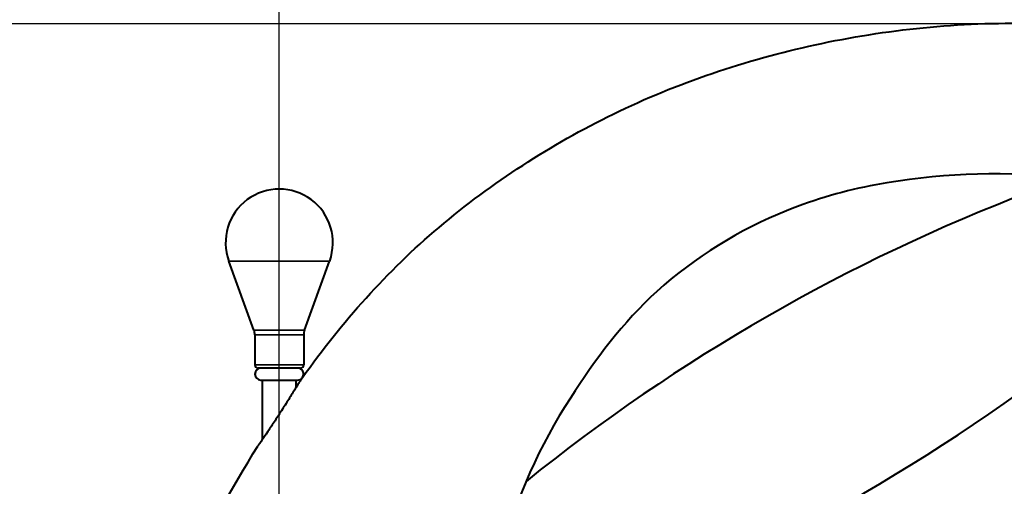
# Model space of a CAD drawing. Units: millimetres. Extents: x 134 to 1389, y -876 to -391.
# Drawn here: x 1103 to 1250, y -544 to -474 of the extents above; entities that cross this region are included whole.
import ezdxf

# ---------------------------------------------------------------- set-up
doc = ezdxf.new("R2010")
doc.units = ezdxf.units.MM
doc.header["$LTSCALE"] = 3
doc.layers.get('0').update_dxf_attribs({"lineweight": 25})
doc.layers.add('Spigoli tangenti visibili(OFFICINE RIGAMONTI)', color=7, linetype='Continuous', lineweight=35)
doc.layers.add('Spigoli visibili(OFFICINE RIGAMONTI)', color=7, linetype='Continuous', lineweight=40)
doc.styles.add('BUGNATESE (da DEFAULT-ISO)', font='arial.ttf')
doc.dimstyles.new('BUGNATESE (da DEFAULT-ISO)', dxfattribs={"dimscale": 3, "dimtxt": 2.5, "dimasz": 2.5, "dimexe": 3.175, "dimexo": 0, "dimgap": 0.762, "dimtad": 1, "dimrnd": 1e-08, "dimtxsty": 'BUGNATESE (da DEFAULT-ISO)', "dimcen": 0.09, "dimdle": 10, "dimclrd": 5, "dimclre": 5, "dimclrt": 5, "dimazin": 2, "dimtfac": 0.88, "dimtmove": 0, "dimatfit": 3, "dimfxl": 1, "dimtolj": 1, "dimtzin": 0, "dimlwd": 25, "dimlwe": 25, "dimarcsym": 0})

# ---------------------------------------------------------------- blocks, each defined once
blk = doc.blocks.new('_ArchTick')
at = {"color": 0, "linetype": 'ByBlock', "const_width": 0.15}
blk.add_lwpolyline([(-0.5, -0.5), (0.5, 0.5)], dxfattribs=at)
blk = doc.blocks.new('*D77')
at = {"color": 8, "lineweight": 25, "transparency": 16777216}
for p, q in [((1038.5, -627.57), (1038.5, -471.89)), ((1245.96, -474.89), (1035.5, -474.89)), ((1141.61, -624.57), (1035.5, -624.57))]:
    blk.add_line(p, q, dxfattribs=at)
at = {"layer": 'Defpoints', "color": 0, "transparency": 16777216}
for p in [(1038.5, -474.89), (1245.96, -474.89), (1141.61, -624.57)]:
    blk.add_point(p, dxfattribs=at)
at = {"color": 8, "lineweight": 25, "transparency": 16777216, "xscale": 3, "yscale": 3, "zscale": 3}
for p, rotation in [((1038.5, -474.89), 90), ((1038.5, -624.57), 270)]:
    blk.add_blockref('_ArchTick', p, dxfattribs=dict(at, rotation=rotation))
at = {"transparency": 16777216, "insert": (1025.49, -549.73), "char_height": 21, "attachment_point": 5, "rotation": 90, "style": 'BUGNATESE (da DEFAULT-ISO)'}
blk.add_mtext('\\A1;150', dxfattribs=at)
blk = doc.blocks.new('*D78')
at = {"color": 8, "lineweight": 25, "transparency": 16777216}
for p, q in [((1141.61, -624.57), (1141.61, -414.49)), ((1356.71, -535.79), (1356.71, -414.49)), ((1138.61, -417.49), (1359.71, -417.49))]:
    blk.add_line(p, q, dxfattribs=at)
at = {"layer": 'Defpoints', "color": 0, "transparency": 16777216}
for p in [(1356.71, -417.49), (1356.71, -535.79), (1141.61, -624.57)]:
    blk.add_point(p, dxfattribs=at)
at = {"color": 8, "lineweight": 25, "transparency": 16777216, "xscale": 3, "yscale": 3, "zscale": 3, "rotation": 180}
blk.add_blockref('_ArchTick', (1141.61, -417.49), dxfattribs=at)
at = {"color": 8, "lineweight": 25, "transparency": 16777216, "xscale": 3, "yscale": 3, "zscale": 3}
blk.add_blockref('_ArchTick', (1356.71, -417.49), dxfattribs=at)
at = {"transparency": 16777216, "insert": (1249.16, -404.48), "char_height": 21, "attachment_point": 5, "style": 'BUGNATESE (da DEFAULT-ISO)'}
blk.add_mtext('\\A1;215', dxfattribs=at)

msp = doc.modelspace()

# ---------------------------------------------------------------- linework, layer by layer
at = {"layer": 'Spigoli tangenti visibili(OFFICINE RIGAMONTI)'}
for p, q in [((1134.18, -510.26), (1149.03, -510.26)), ((1137.88, -520.55), (1145.33, -520.55)), ((1145.21, -521.24), (1138, -521.24)), ((1138, -525.72), (1145.21, -525.72))]:
    msp.add_line(p, q, dxfattribs=at)
at = {"layer": 'Spigoli visibili(OFFICINE RIGAMONTI)'}
for p, q in [((1137.84, -520.55), (1134.09, -510.26)), ((1145.38, -520.55), (1149.12, -510.26)), ((1137.96, -521.24), (1137.96, -525.72)), ((1145.26, -521.24), (1145.26, -525.72)), ((1144.76, -526.22), (1138.46, -526.22)), ((1138.87, -528), (1144.34, -528)), ((1139.11, -536.85), (1139.11, -528)), ((1144.11, -529.13), (1144.11, -528))]:
    msp.add_line(p, q, dxfattribs=at)
for centre, radius, start, end in [((1141.61, -507.52), 8, 340, 200), ((1352.94, -759.91), 278.32, 110.9039, 128.8351), ((1089.62, -303.83), 278.32, 290.9039, 309.0961), ((1135.96, -521.24), 2, 0, 20), ((1147.26, -521.24), 2, 160, 180), ((1138.46, -525.72), 0.5, 180, 270), ((1144.76, -525.72), 0.5, 270, 0), ((1138.87, -527.11), 0.89, 90, 270), ((1144.34, -527.11), 0.89, 326.6246, 90), ((1144.34, -527.11), 0.89, 270, 322.6417)]:
    msp.add_arc(centre, radius, start, end, dxfattribs=at)
for points, knots in [([(1145.09, -527.6), (1150.92, -519.38), (1157.73, -511.73), (1173.34, -498.57), (1182.15, -492.87), (1200.96, -483.67), (1211.18, -480.27), (1232.16, -475.7), (1243.11, -474.57), (1264.98, -475.11), (1276.06, -476.75), (1297.09, -482.69), (1307.22, -486.8), (1327.72, -497.2), (1338.51, -502.92), (1350.72, -511.2), (1352.92, -512.57), (1355.09, -513.97)], [0.048566, 0.048566, 0.048566, 0.048566, 3.072604, 3.072604, 6.17282, 6.17282, 9.356527, 9.356527, 12.612845, 12.612845, 15.920631, 15.920631, 19.169629, 19.169629, 22.816871, 22.816871, 23.593328, 23.593328, 23.593328, 23.593328]), ([(1311.09, -527.26), (1311.19, -526.44), (1311.32, -525.62), (1311.23, -524.3), (1311.17, -523.79), (1310.81, -522.28), (1310.19, -521.38), (1309.13, -519.8), (1308.63, -519.07), (1307.08, -517.59), (1306.07, -516.79), (1302.57, -514.24), (1299.87, -512.79), (1292.66, -508.47), (1288.06, -505.61), (1275, -500.35), (1266.29, -498.55), (1248.64, -496.84), (1239.45, -497.23), (1226.04, -499.73), (1221.57, -501.04), (1210.23, -505.58), (1203.55, -509.69), (1192.86, -519.37), (1188.74, -524.96), (1180.49, -537.72), (1176.86, -545.54), (1173.02, -561.38), (1171.82, -569.36), (1172.31, -586.13), (1173.32, -594.95), (1174.59, -610.4), (1176.45, -616.86), (1177.85, -623.36)], [0, 0, 0, 0, 0.246487, 0.246487, 0.39769, 0.39769, 0.712253, 0.712253, 0.970477, 0.970477, 1.35599, 1.35599, 2.26995, 2.26995, 3.879167, 3.879167, 6.493056, 6.493056, 9.199513, 9.199513, 10.584172, 10.584172, 12.864435, 12.864435, 14.911397, 14.911397, 17.423698, 17.423698, 19.801384, 19.801384, 22.457653, 22.457653, 24.453181, 24.453181, 24.453181, 24.453181]), ([(1144.81, -528), (1144.81, -528), (1144.8, -528.01), (1144.75, -528.09), (1144.68, -528.2), (1144.47, -528.53), (1144.3, -528.81), (1143.83, -529.58), (1143.5, -530.1), (1142.8, -531.22), (1142.44, -531.8), (1141.71, -532.93), (1141.34, -533.51), (1140.62, -534.62), (1140.25, -535.17), (1139.55, -536.2), (1139.25, -536.64), (1138.85, -537.21), (1138.71, -537.42), (1138.52, -537.69), (1138.46, -537.77), (1138.41, -537.83), (1138.41, -537.84), (1138.41, -537.84)], [-2.525106, -2.525106, -2.525106, -2.525106, -2.473935, -2.473935, -2.370541, -2.370541, -2.221995, -2.221995, -2.039457, -2.039457, -1.864435, -1.864435, -1.688106, -1.688106, -1.514172, -1.514172, -1.338353, -1.338353, -1.219253, -1.219253, -1.130509, -1.130509, -1.088258, -1.088258, -1.088258, -1.088258])]:
    msp.add_open_spline(points, degree=3, knots=knots, dxfattribs=at)
for points in [[(1144.81, -528), (1144.89, -527.88), (1144.97, -527.77), (1145.05, -527.66)], [(1127.54, -557.33), (1130.89, -550.69), (1134.5, -544.17), (1138.41, -537.84)]]:
    msp.add_open_spline(points, degree=3, dxfattribs=at)

# ---------------------------------------------------------------- dimensions: what is measured, and where the dimension line sits
at = {"color": 0}
dim = msp.add_linear_dim(base=(1356.71, -417.49), p1=(1141.61, -624.57), p2=(1356.71, -535.79), dimstyle='BUGNATESE (da DEFAULT-ISO)', override={"dimtxt": 7, "dimasz": 1, "dimexe": 1, "dimdec": 0, "dimblk1": 'ArchTick', "dimblk2": 'ArchTick', "dimsah": 1, "dimdle": 1, "dimclrd": 8, "dimclre": 8, "dimclrt": 256, "dimtdec": 0, "dimtofl": 0, "dimatfit": 1}, dxfattribs=at)
dim.commit()
dim.dimension.update_dxf_attribs({"geometry": '*D78', "text_midpoint": (1249.16, -404.48)})
dim = msp.add_linear_dim(base=(1038.5, -474.89), p1=(1141.61, -624.57), p2=(1245.96, -474.89), angle=90, dimstyle='BUGNATESE (da DEFAULT-ISO)', override={"dimtxt": 7, "dimasz": 1, "dimexe": 1, "dimdec": 0, "dimblk1": 'ArchTick', "dimblk2": 'ArchTick', "dimsah": 1, "dimdle": 1, "dimclrd": 8, "dimclre": 8, "dimclrt": 256, "dimtdec": 0, "dimtofl": 0, "dimatfit": 1}, dxfattribs=at)
dim.commit()
dim.dimension.update_dxf_attribs({"geometry": '*D77', "text_midpoint": (1025.49, -549.73)})

doc.saveas('drawing.dxf')
